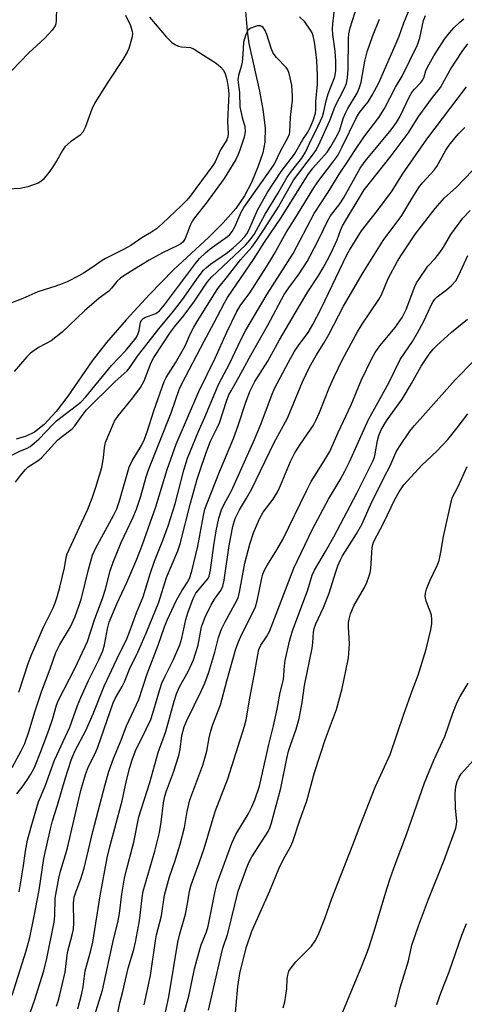
# Model space of a CAD drawing. Units: inches. Extents: x 1177769 to 1183769, y 521459 to 525460.
# Drawn here: x 1180895 to 1181014, y 522707 to 522970 of the extents above; entities that cross this region are included whole.
import ezdxf

# ---------------------------------------------------------------- set-up
doc = ezdxf.new("R2010")
doc.units = ezdxf.units.IN
doc.header["$MEASUREMENT"] = 0
doc.layers.add('HYDRO-Single Line Stream', color=4, linetype='Continuous')
doc.layers.add('Undefined', color=1, linetype='Continuous')

msp = doc.modelspace()

# ---------------------------------------------------------------- linework, layer by layer
at = {"layer": 'HYDRO-Single Line Stream'}
msp.add_lwpolyline([(1180955.1, 522977.09), (1180955.92, 522967.38), (1180956.35, 522964.05), (1180959.21, 522951.31), (1180960.16, 522946.4), (1180960.75, 522941.52), (1180960.7, 522937.62), (1180960.1, 522934.8), (1180958.89, 522931.19), (1180957.07, 522926.87), (1180955.24, 522923.25), (1180952.93, 522919.88), (1180949.55, 522916.05), (1180945.67, 522912.21), (1180936.21, 522903.42), (1180929.8, 522896.83), (1180923.56, 522890.06), (1180918.25, 522883.95), (1180914.38, 522879.05), (1180907.88, 522869.61), (1180904.77, 522865.48), (1180901.57, 522861.97), (1180898.92, 522859.9), (1180896.72, 522858.88), (1180894.01, 522858.06)], dxfattribs=at)
at = {"layer": 'Undefined'}
for points, elevation in [([(1180904.82, 522973.85), (1180904.76, 522970.23), (1180904.63, 522969.38), (1180904.46, 522968.85), (1180903.67, 522967.69), (1180901.71, 522965.55), (1180897.45, 522961.58), (1180886.11, 522949.85)], 228), ([(1180893.01, 522770.06), (1180895.38, 522774.53), (1180896.33, 522776.5), (1180897.44, 522779.59), (1180899.16, 522785.21), (1180900.91, 522790.58), (1180903.18, 522796.51), (1180904.7, 522800.93), (1180905.7, 522803.03), (1180908.58, 522807.78), (1180909.81, 522810.52), (1180910.96, 522813.6), (1180911.56, 522815.47), (1180913.38, 522823.11), (1180914.46, 522826.95), (1180915.32, 522828.75), (1180920.1, 522837.58), (1180920.98, 522839.39), (1180921.72, 522841.5), (1180924.36, 522850.57), (1180925.12, 522852.27), (1180927.61, 522856.33), (1180928.45, 522858.06), (1180929.23, 522860.3), (1180930.9, 522865.67), (1180933.67, 522873.5), (1180934.27, 522874.62), (1180936.75, 522878.53), (1180938.91, 522882.3), (1180939.47, 522883.4), (1180940.6, 522886.02), (1180941.69, 522888.1), (1180942.58, 522889.62), (1180948.12, 522898.44), (1180950.69, 522901.63), (1180954.12, 522906.07), (1180957.16, 522909.48), (1180958.54, 522911.4), (1180960.51, 522914.32), (1180964.34, 522920.3), (1180968.38, 522927.48), (1180973.74, 522934.47), (1180974.38, 522935.45), (1180975.05, 522936.75), (1180978.09, 522943.45), (1180979.5, 522947.29), (1180981.98, 522951.91), (1180982.56, 522953.36), (1180982.8, 522954.89), (1180982.97, 522957.15), (1180983.06, 522965.46), (1180983.15, 522966.64), (1180983.56, 522968.32), (1180985.39, 522974.17)], 228), ([(1180894.79, 522790.23), (1180897.38, 522798.18), (1180898.15, 522800.25), (1180901.33, 522807.67), (1180903.98, 522812.89), (1180904.52, 522814.16), (1180905.06, 522815.79), (1180905.72, 522818.39), (1180906.96, 522823.58), (1180907.44, 522826.32), (1180907.72, 522827.35), (1180913.23, 522839.33), (1180914.42, 522842.26), (1180915.39, 522845.21), (1180916.97, 522850.5), (1180917.47, 522853.06), (1180917.73, 522855.84), (1180918, 522857.12), (1180918.57, 522858.66), (1180920.39, 522862.84), (1180921.34, 522864.29), (1180925.32, 522869.13), (1180927.38, 522871.93), (1180928.31, 522873.72), (1180930.21, 522878.63), (1180930.9, 522879.98), (1180935.44, 522886.7), (1180936.48, 522888.12), (1180939.05, 522891.3), (1180941.84, 522895.06), (1180945.25, 522900.14), (1180946.51, 522901.52), (1180955.5, 522910.07), (1180956.69, 522911.37), (1180957.81, 522912.93), (1180960.74, 522918.35), (1180964.16, 522923.89), (1180966.7, 522928.27), (1180967.83, 522929.88), (1180970.55, 522933.34), (1180971.54, 522934.92), (1180973.12, 522938.3), (1180974.46, 522940.87), (1180976.1, 522944.5), (1180976.53, 522945.85), (1180977.12, 522948.69), (1180977.63, 522950.61), (1180979.41, 522955.14), (1180979.69, 522956.86), (1180979.75, 522959.39), (1180979.53, 522962), (1180978.93, 522966.52), (1180978.84, 522967.89), (1180978.91, 522969.31), (1180979.4, 522973.97)], 226), ([(1180894.8, 522736.73), (1180895.94, 522743.14), (1180896.56, 522747.66), (1180897.11, 522750.61), (1180898.03, 522754.21), (1180899.99, 522760.87), (1180901.8, 522765.03), (1180904.34, 522772.04), (1180908.41, 522780.89), (1180910.47, 522786.67), (1180911.34, 522788.84), (1180913.41, 522793.34), (1180916.19, 522798.91), (1180917.29, 522801.33), (1180917.74, 522802.94), (1180918.48, 522807.24), (1180918.99, 522809), (1180921.01, 522813.91), (1180923.74, 522819.6), (1180926.36, 522825.88), (1180927.89, 522829.8), (1180931.5, 522839.88), (1180934.5, 522849.92), (1180936.94, 522856.67), (1180942.98, 522870.86), (1180947.33, 522879.77), (1180950.5, 522886.71), (1180953.06, 522892.1), (1180954.05, 522893.79), (1180956.65, 522897.27), (1180961.16, 522904.24), (1180963.2, 522907.63), (1180966.4, 522913.47), (1180968.72, 522917.11), (1180973.79, 522925.44), (1180974.89, 522927.05), (1180978.93, 522932.27), (1180980.22, 522934.09), (1180981.44, 522936.35), (1180985.21, 522944.28), (1180986.09, 522945.6), (1180988.35, 522948.49), (1180989.41, 522950.21), (1180991.19, 522953.52), (1180995.89, 522964.18), (1180996.65, 522966.05), (1180997.92, 522969.64), (1181000.23, 522975.26)], 232), ([(1180929.79, 522971.11), (1180934.36, 522965.74), (1180935.65, 522964.4), (1180936.53, 522963.79), (1180937.53, 522963.35), (1180938.33, 522963.17), (1180940.75, 522962.97), (1180941.78, 522962.59), (1180944.23, 522960.93), (1180947.62, 522958.79), (1180948.92, 522957.76), (1180949.61, 522956.93), (1180950.05, 522955.94), (1180950.46, 522954.41), (1180950.83, 522952.32), (1180950.99, 522950.56), (1180950.98, 522948.78), (1180950.68, 522943.23), (1180950.83, 522939.85), (1180950.73, 522939.07), (1180950.47, 522938.3), (1180948.83, 522935.61), (1180947.33, 522932.4), (1180946.76, 522931.39), (1180940.67, 522923.16), (1180939.74, 522922.07), (1180938.34, 522920.64), (1180933.24, 522915.83), (1180931.68, 522914.45), (1180930.3, 522913.49), (1180927.74, 522912), (1180924.76, 522909.99), (1180922.81, 522908.91), (1180917.97, 522906.5), (1180917.06, 522905.92), (1180914.71, 522904.19), (1180912.1, 522902.5), (1180910.84, 522901.8), (1180907.69, 522900.25), (1180906.35, 522899.66), (1180904.68, 522899.05), (1180899.81, 522897.52), (1180895.83, 522895.71), (1180890.96, 522893.88)], 224), ([(1180923.3, 522971.68), (1180924.64, 522968.86), (1180925.17, 522967.27), (1180925.21, 522966.72), (1180925.1, 522965.88), (1180924.26, 522962.78), (1180923.81, 522961.74), (1180922.67, 522959.82), (1180918.78, 522953.96), (1180915.11, 522948.16), (1180914.33, 522946.49), (1180912.55, 522941.56), (1180911.93, 522940.3), (1180911.21, 522939.5), (1180908.57, 522937.74), (1180907.06, 522936.37), (1180906.42, 522935.45), (1180904.95, 522932.72), (1180903.73, 522930.8), (1180902.79, 522929.48), (1180901.29, 522927.67), (1180900.67, 522927.08), (1180899.94, 522926.64), (1180897.14, 522925.71), (1180895.13, 522925.25), (1180891.9, 522925.07)], 226), ([(1180892.95, 522709.06), (1180896.73, 522720.93), (1180897.67, 522724.53), (1180898.75, 522729.76), (1180900.18, 522737.18), (1180901.43, 522745.64), (1180903.22, 522753.61), (1180903.79, 522755.75), (1180905.13, 522759.97), (1180907.17, 522767.03), (1180908.74, 522772.03), (1180909.79, 522774.45), (1180912.72, 522780), (1180914.67, 522784.47), (1180917.61, 522791.85), (1180920.98, 522799.13), (1180923.67, 522804.59), (1180924.36, 522806.13), (1180926.27, 522811.56), (1180928.07, 522815.8), (1180929.94, 522822), (1180931.14, 522825.34), (1180933.44, 522831.17), (1180934.75, 522834.86), (1180936.62, 522840.73), (1180938.93, 522849.78), (1180939.94, 522852.96), (1180942.81, 522859.94), (1180944.61, 522863.93), (1180947.35, 522870.56), (1180948.37, 522872.84), (1180951.19, 522878.25), (1180954.25, 522884.69), (1180955.56, 522887.26), (1180961.32, 522896.94), (1180968.23, 522907.85), (1180973.91, 522918.57), (1180977.67, 522924.2), (1180980.82, 522929.36), (1180982.85, 522932.35), (1180984.77, 522935.42), (1180987.2, 522938.94), (1180991.24, 522944.27), (1180992.76, 522946.7), (1180995.71, 522952.4), (1180997.51, 522955.33), (1181001.59, 522963.76), (1181002.21, 522965.57), (1181003.2, 522970.26), (1181003.73, 522971.59)], 234), ([(1180893.82, 522846.56), (1180895.19, 522848.36), (1180896.47, 522849.88), (1180897.3, 522850.62), (1180899.9, 522852.38), (1180900.8, 522853.09), (1180905.11, 522857.78), (1180906.09, 522858.61), (1180909.04, 522860.81), (1180909.77, 522861.63), (1180911.99, 522864.79), (1180912.91, 522865.88), (1180920.58, 522873.52), (1180923.83, 522876.39), (1180924.52, 522877.28), (1180926.6, 522880.32), (1180932.23, 522887.6), (1180936.19, 522892.38), (1180938.62, 522895.46), (1180942.8, 522901.45), (1180944.28, 522903.31), (1180945.08, 522904.09), (1180946.14, 522904.97), (1180950.63, 522908.09), (1180952.23, 522909.3), (1180953.99, 522910.89), (1180955.32, 522912.34), (1180955.82, 522913.04), (1180956.36, 522914.07), (1180958.69, 522919.43), (1180961.34, 522924.08), (1180965.09, 522929.74), (1180968.6, 522934.4), (1180970.85, 522938.37), (1180972.2, 522940.28), (1180972.84, 522941.58), (1180973.61, 522943.46), (1180974.28, 522945.44), (1180974.36, 522946.3), (1180974.36, 522948.52), (1180974.77, 522953.15), (1180974.83, 522955.55), (1180974.6, 522959.53), (1180974.39, 522961.85), (1180974.03, 522964.46), (1180973.66, 522966.15), (1180973.38, 522966.91), (1180972.95, 522967.69), (1180971.4, 522969.85), (1180969.93, 522971.27)], 224), ([(1180892.3, 522853.47), (1180895.06, 522854.83), (1180897, 522855.67), (1180897.75, 522856.1), (1180898.89, 522856.97), (1180900.2, 522858.11), (1180903.75, 522861.93), (1180904.83, 522862.96), (1180905.98, 522863.89), (1180910.25, 522867.07), (1180911.33, 522867.99), (1180912.67, 522869.4), (1180919.56, 522877.81), (1180923.31, 522881.69), (1180925.87, 522884.72), (1180926.31, 522885.42), (1180926.74, 522886.41), (1180926.96, 522887.2), (1180927.37, 522889.39), (1180927.69, 522890.06), (1180928.07, 522890.38), (1180928.54, 522890.63), (1180931.5, 522891.75), (1180932.42, 522892.42), (1180933.79, 522894.04), (1180942.07, 522905.14), (1180943.18, 522906.51), (1180944.74, 522907.98), (1180946.04, 522909.08), (1180950.71, 522912.34), (1180951.31, 522912.89), (1180951.96, 522913.7), (1180952.63, 522914.91), (1180954.36, 522918.85), (1180955.03, 522920.1), (1180962.37, 522930.49), (1180963.14, 522931.69), (1180965.08, 522935.58), (1180966.94, 522938.99), (1180967.26, 522939.78), (1180967.38, 522940.33), (1180967.55, 522944.37), (1180968.08, 522948.87), (1180968.12, 522949.99), (1180967.89, 522952.89), (1180967.18, 522956.07), (1180966.82, 522957.05), (1180966.43, 522957.68), (1180963.81, 522960.36), (1180962.91, 522961.53), (1180962.34, 522962.83), (1180961.18, 522966.45), (1180960.76, 522967.52), (1180960.2, 522968.41), (1180959.88, 522968.66), (1180959.51, 522968.8), (1180958.75, 522968.78), (1180957.95, 522968.57), (1180956.9, 522968.15), (1180956.25, 522967.7), (1180955.92, 522967.25), (1180955.56, 522966.47), (1180954.98, 522964.48), (1180954.8, 522961.1), (1180954.59, 522959.05), (1180954.35, 522957.93), (1180953.6, 522955.48), (1180953.48, 522954.38), (1180953.9, 522950.98), (1180954.01, 522947.09), (1180954.58, 522944.21), (1180955.31, 522941.8), (1180955.44, 522940.39), (1180955.16, 522939), (1180953.96, 522935.46), (1180953.46, 522934.16), (1180952.88, 522933), (1180949.8, 522927.87), (1180944.96, 522921.31), (1180941.86, 522917.4), (1180941.28, 522916.58), (1180940.67, 522915.35), (1180939.32, 522911.87), (1180938.75, 522910.93), (1180938.13, 522910.41), (1180937.4, 522909.99), (1180933.26, 522907.99), (1180929.7, 522906), (1180923.43, 522902.15), (1180921.99, 522901.19), (1180921.02, 522900.32), (1180919.56, 522898.48), (1180918.87, 522897.73), (1180916.26, 522895.81), (1180912.32, 522892.43), (1180906.37, 522886.77), (1180903.38, 522884.41), (1180900.04, 522882.6), (1180897.92, 522881.1), (1180896.88, 522880.11), (1180893.51, 522876.18)], 222), ([(1180894.21, 522763.04), (1180895.65, 522764.77), (1180897.11, 522766.81), (1180897.99, 522768.3), (1180898.91, 522770.09), (1180900.65, 522774.37), (1180902.89, 522780.3), (1180903.76, 522782.91), (1180904.87, 522786.8), (1180905.28, 522787.92), (1180909.81, 522796.82), (1180913.16, 522803.8), (1180915.02, 522809.61), (1180917.28, 522815.58), (1180917.95, 522817.86), (1180919.24, 522822.79), (1180920, 522825.1), (1180922.22, 522830.39), (1180925.3, 522836.98), (1180926.27, 522839.3), (1180927.42, 522842.79), (1180928.92, 522848), (1180929.52, 522849.81), (1180935.61, 522865.13), (1180937.68, 522871.33), (1180938.42, 522872.87), (1180944.43, 522884.35), (1180947.03, 522889.11), (1180949.83, 522894.58), (1180950.68, 522896.06), (1180957.66, 522906.24), (1180960.61, 522910.88), (1180964.96, 522917.3), (1180972.31, 522928.99), (1180973.58, 522930.67), (1180977.37, 522934.95), (1180978.39, 522936.5), (1180980.17, 522939.57), (1180980.77, 522940.91), (1180981.71, 522943.94), (1180982.28, 522945.39), (1180982.95, 522946.67), (1180985.39, 522950.79), (1180986.07, 522952.25), (1180986.5, 522953.73), (1180987.51, 522959.32), (1180988.11, 522961.82), (1180989.53, 522965.92), (1180991.38, 522970.59)], 230), ([(1180895.77, 522698.51), (1180898.97, 522707.65), (1180901.46, 522715.58), (1180902.27, 522718.88), (1180904.2, 522728.66), (1180904.38, 522730.34), (1180904.53, 522735.04), (1180905.51, 522740.44), (1180905.96, 522742.3), (1180907.28, 522746.65), (1180907.78, 522748.55), (1180911.33, 522763.92), (1180912.61, 522768.17), (1180913.41, 522770.35), (1180915.26, 522773.96), (1180915.91, 522775.49), (1180920.03, 522787.39), (1180920.61, 522788.56), (1180922.46, 522791.75), (1180923.11, 522793.02), (1180924.61, 522796.9), (1180926.26, 522800.17), (1180926.99, 522801.78), (1180928.85, 522806.11), (1180932.26, 522814.4), (1180934.32, 522821.01), (1180937.34, 522828.11), (1180938.01, 522829.97), (1180940.79, 522840.86), (1180942.56, 522847.34), (1180943.23, 522849.5), (1180944.88, 522854.17), (1180946.15, 522857.51), (1180947.92, 522861.12), (1180948.49, 522862.44), (1180950.44, 522868.27), (1180951.06, 522869.89), (1180951.64, 522871.03), (1180953.73, 522874.64), (1180956.93, 522880.59), (1180961.44, 522888.56), (1180965.89, 522896.81), (1180967.09, 522898.64), (1180969.88, 522902.33), (1180972, 522905.69), (1180972.85, 522907.2), (1180975.14, 522911.68), (1180977.52, 522916.67), (1180978.32, 522917.92), (1180980.79, 522921.12), (1180981.79, 522922.59), (1180986.21, 522930.69), (1180987.56, 522932.57), (1180994.52, 522940.96), (1180996, 522942.91), (1180996.85, 522944.39), (1180999.49, 522949.84), (1181000.19, 522951.11), (1181000.75, 522951.85), (1181002.51, 522953.65), (1181003.02, 522954.32), (1181003.37, 522955.12), (1181003.86, 522956.78), (1181004.19, 522957.6), (1181005.93, 522960.75), (1181008.85, 522965.25), (1181010.23, 522967.01), (1181011.34, 522968.26), (1181012.9, 522969.8), (1181013.97, 522970.71)], 236), ([(1180904.86, 522706.13), (1180905.31, 522707.42), (1180905.77, 522709.11), (1180907.19, 522715.19), (1180907.81, 522720.48), (1180909.17, 522725.57), (1180909.42, 522726.75), (1180909.5, 522728.43), (1180909.44, 522733.69), (1180909.62, 522735.34), (1180909.99, 522736.65), (1180911.34, 522740.22), (1180912.26, 522743.13), (1180914.55, 522752.94), (1180917.86, 522765.54), (1180918.87, 522768.97), (1180920.14, 522772.46), (1180922.16, 522777.41), (1180923.61, 522781.24), (1180926.89, 522788.32), (1180929.16, 522795.18), (1180932.08, 522802.83), (1180933.77, 522807.72), (1180934.47, 522809.53), (1180937, 522814.87), (1180938.47, 522817.4), (1180939.99, 522819.73), (1180940.48, 522820.76), (1180941.09, 522822.72), (1180942.75, 522829.35), (1180944.24, 522837.64), (1180944.62, 522839.32), (1180948.37, 522848.84), (1180952.25, 522858.23), (1180953.5, 522861.69), (1180955.46, 522867.74), (1180956.7, 522870.84), (1180957.99, 522873.47), (1180961.45, 522878.94), (1180964.6, 522884.68), (1180969.7, 522893.36), (1180972.19, 522897.49), (1180975.17, 522902), (1180976.33, 522903.96), (1180978.02, 522907.06), (1180979.03, 522909.13), (1180980.06, 522911.45), (1180980.97, 522913.95), (1180981.53, 522915.2), (1180987.33, 522924.84), (1180988.72, 522926.69), (1180994.49, 522933.96), (1180999.08, 522940.04), (1181001.93, 522944.58), (1181005.6, 522949.57), (1181007.72, 522952.26), (1181010.39, 522957.03), (1181013.52, 522961.96), (1181015.09, 522964.01)], 238), ([(1180910.61, 522705.37), (1180911.58, 522709.11), (1180912.01, 522711.3), (1180912.57, 522715.6), (1180914.08, 522721.07), (1180914.59, 522723.27), (1180916.52, 522735.71), (1180918.47, 522745.89), (1180919.27, 522749.19), (1180922.45, 522761.17), (1180923.64, 522766.63), (1180924.5, 522770.11), (1180925.09, 522772.11), (1180926.02, 522774.55), (1180928.87, 522780.3), (1180930.09, 522782.96), (1180930.64, 522784.59), (1180932.52, 522790.98), (1180933.1, 522792.64), (1180933.97, 522794.52), (1180936.21, 522798.97), (1180937.94, 522802.97), (1180938.48, 522804.7), (1180939.5, 522809.69), (1180940.07, 522811.51), (1180941.46, 522815.38), (1180942.21, 522816.78), (1180944.97, 522820.05), (1180945.45, 522820.74), (1180945.75, 522821.38), (1180946.11, 522822.93), (1180947.04, 522829.6), (1180947.68, 522833.47), (1180948.38, 522836.9), (1180949.07, 522839.1), (1180949.81, 522840.65), (1180951.74, 522844.18), (1180957.93, 522857.97), (1180959.68, 522862.26), (1180962.43, 522869.69), (1180963.25, 522871.64), (1180967, 522878.72), (1180968.57, 522881.5), (1180969.7, 522883.17), (1180972.29, 522886.67), (1180973.55, 522888.74), (1180975.78, 522893.11), (1180982.67, 522907.44), (1180983.33, 522908.68), (1180986.6, 522913.88), (1180990.83, 522919.29), (1180994.78, 522924.62), (1180997.55, 522929.03), (1181004.06, 522938.44), (1181014.74, 522952.47)], 240), ([(1180914.18, 522700.64), (1180917.19, 522710.4), (1180920.13, 522724.01), (1180921.33, 522728.49), (1180921.76, 522730.91), (1180922.35, 522736.15), (1180923.08, 522740.41), (1180923.6, 522742.62), (1180925.61, 522750.02), (1180926.95, 522756.82), (1180929.86, 522766.07), (1180932.06, 522774.07), (1180934.11, 522779.7), (1180936.39, 522787.83), (1180937.01, 522789.79), (1180937.83, 522791.69), (1180940.17, 522795.83), (1180941.6, 522798.92), (1180942.81, 522802.84), (1180943.73, 522807.76), (1180944.71, 522810.32), (1180946.19, 522813.47), (1180947.22, 522815.14), (1180948.87, 522817.54), (1180949.42, 522818.67), (1180949.77, 522820.28), (1180951.11, 522829.59), (1180952.1, 522834.61), (1180952.75, 522836.81), (1180953.87, 522839.16), (1180955.75, 522842.24), (1180957.18, 522844.78), (1180963.09, 522856.98), (1180966.76, 522863.7), (1180970.74, 522873.4), (1180972.77, 522877.56), (1180974.5, 522880.62), (1180976.5, 522883.82), (1180977.81, 522886.09), (1180981.8, 522893.67), (1180987.04, 522902.68), (1180992.41, 522911.31), (1180997.35, 522918.03), (1181000.16, 522922.65), (1181002.17, 522925.78), (1181003.07, 522926.92), (1181005.94, 522930.08), (1181006.78, 522931.15), (1181009.17, 522935.46), (1181010.1, 522936.87), (1181011.58, 522938.73), (1181012.7, 522939.98), (1181014.28, 522941.59)], 242), ([(1180920.29, 522699.42), (1180921.84, 522707.03), (1180922.63, 522710.06), (1180924.08, 522716.32), (1180925.54, 522721.34), (1180925.99, 522723.25), (1180927.07, 522729.01), (1180927.78, 522735.1), (1180928.11, 522736.97), (1180931.18, 522747.64), (1180932.46, 522752.68), (1180932.94, 522755.44), (1180933.56, 522760.58), (1180933.9, 522762.37), (1180934.36, 522763.86), (1180936.17, 522768.78), (1180937.66, 522773.28), (1180937.98, 522774.91), (1180938.48, 522778.63), (1180939.06, 522780.97), (1180939.74, 522782.65), (1180943.73, 522790.67), (1180944.63, 522792.71), (1180945.63, 522795.65), (1180947.3, 522801), (1180948.24, 522804.87), (1180949.07, 522807.11), (1180950.04, 522809.13), (1180952.66, 522813.8), (1180953.51, 522815.55), (1180953.9, 522817.04), (1180955.35, 522824.79), (1180956.62, 522829.89), (1180957.65, 522832.97), (1180959.24, 522836.67), (1180960.27, 522838.47), (1180962.9, 522842.01), (1180964.15, 522844), (1180964.89, 522845.6), (1180967.56, 522852.1), (1180968.7, 522854.41), (1180970.14, 522856.66), (1180973.68, 522861.84), (1180974.38, 522863.03), (1180975.36, 522865.19), (1180978.05, 522872.01), (1180979.24, 522874.79), (1180981.53, 522879.42), (1180985.51, 522886.84), (1180986.76, 522888.88), (1180991.27, 522895.45), (1180991.93, 522896.77), (1180993.71, 522901.12), (1180996.24, 522905.74), (1180997.28, 522907.49), (1181001.09, 522913.05), (1181006.29, 522919.84), (1181008.82, 522922.71), (1181011.98, 522925.5), (1181016.29, 522930.04)], 244), ([(1180928.3, 522706.5), (1180930.05, 522714.33), (1180931.35, 522723.64), (1180931.68, 522725.24), (1180932.99, 522730.3), (1180933.77, 522735.86), (1180935.15, 522740.73), (1180936.66, 522745.12), (1180938, 522749.52), (1180939.12, 522754), (1180939.89, 522758.3), (1180940.62, 522761.43), (1180944.1, 522770.7), (1180945.11, 522774.45), (1180945.72, 522777.99), (1180946.2, 522779.93), (1180946.72, 522781.56), (1180948.81, 522786.84), (1180950.47, 522793.32), (1180952.91, 522801.85), (1180953.6, 522803.75), (1180954.41, 522805.6), (1180957.5, 522811.6), (1180958.16, 522813.13), (1180958.61, 522814.72), (1180959.85, 522820.79), (1180960.16, 522821.87), (1180960.66, 522823.12), (1180961.36, 522824.39), (1180963.93, 522828.4), (1180965.46, 522831.13), (1180971.84, 522844.23), (1180973.14, 522846.74), (1180974.15, 522848.44), (1180977.07, 522852.94), (1180978.08, 522854.71), (1180980.35, 522859.85), (1180983.83, 522867.27), (1180986.46, 522873.75), (1180989.46, 522879.84), (1180990.29, 522881.32), (1180991.47, 522883.03), (1180995.57, 522887.97), (1180997.47, 522890.64), (1180998.52, 522892.83), (1181000.88, 522898.93), (1181001.35, 522899.91), (1181001.94, 522900.88), (1181004.4, 522904.39), (1181006.36, 522906.48), (1181007.57, 522908.06), (1181008.52, 522909.48), (1181010.48, 522912.91), (1181013.76, 522917.31), (1181015.71, 522919.35)], 246), ([(1180933.37, 522701.21), (1180934.98, 522708.63), (1180937.4, 522723.23), (1180937.94, 522725.5), (1180939.43, 522730.8), (1180939.99, 522733.55), (1180940.53, 522736.9), (1180940.97, 522738.62), (1180943.1, 522744.51), (1180944.38, 522748.4), (1180947.33, 522758.3), (1180950.72, 522767.03), (1180955.25, 522781.11), (1180955.67, 522782.88), (1180956.63, 522788.64), (1180957.84, 522794.75), (1180958.76, 522800.28), (1180959.08, 522801.7), (1180959.59, 522802.84), (1180961.13, 522805.04), (1180961.94, 522806.55), (1180968.49, 522823.48), (1180973.43, 522833.94), (1180977.72, 522841.96), (1180980.91, 522847.17), (1180982.15, 522849.44), (1180983.36, 522851.96), (1180988.45, 522863.36), (1180990.6, 522867.14), (1180993.96, 522873.34), (1180996.95, 522879.37), (1181000.22, 522884.26), (1181001.58, 522886.55), (1181003.25, 522889.63), (1181005.35, 522894.16), (1181005.76, 522894.92), (1181006.28, 522895.58), (1181006.89, 522896.17), (1181009.39, 522898.1), (1181010.7, 522899.2), (1181011.82, 522900.49), (1181012.7, 522901.96), (1181015.08, 522907.24)], 248), ([(1180939.15, 522704.61), (1180940.39, 522709.17), (1180941.87, 522716.14), (1180942.43, 522718.4), (1180943.61, 522722.54), (1180945.03, 522726.01), (1180945.5, 522727.57), (1180947.33, 522736.93), (1180947.91, 522739.05), (1180951.8, 522749.79), (1180952.95, 522752.1), (1180956.17, 522757.57), (1180957.23, 522759.56), (1180958, 522761.39), (1180959.21, 522765.06), (1180961.71, 522776.25), (1180962.98, 522781.22), (1180964.02, 522785.72), (1180964.83, 522790.18), (1180965.64, 522793.62), (1180965.94, 522797.28), (1180966.13, 522798.72), (1180967.29, 522803.91), (1180968.12, 522806.67), (1180972.21, 522817.68), (1180973.37, 522821.64), (1180974, 522822.93), (1180976.97, 522827.97), (1180979.15, 522831.9), (1180985.32, 522843.6), (1180989.6, 522852.2), (1180990.05, 522853.27), (1180990.28, 522854.1), (1180990.87, 522857.67), (1180991.21, 522859), (1180991.88, 522860.53), (1180993.28, 522862.95), (1180994.17, 522864.26), (1180997.49, 522868.76), (1180999.99, 522873), (1181002.58, 522877.65), (1181004.68, 522880.82), (1181005.78, 522882.15), (1181006.79, 522883.19), (1181010.74, 522886.7), (1181014.96, 522890.17)], 250), ([(1180945.61, 522705.04), (1180948.97, 522719.8), (1180949.46, 522721.67), (1180950.73, 522725.58), (1180953.57, 522736.96), (1180955.84, 522743.29), (1180956.46, 522744.8), (1180957.18, 522746.17), (1180961.53, 522752.93), (1180961.99, 522753.91), (1180962.44, 522755.28), (1180964.96, 522764.49), (1180966.57, 522772.5), (1180967.03, 522774.47), (1180967.52, 522776.05), (1180969.06, 522780.32), (1180969.88, 522783.24), (1180970.66, 522787.49), (1180971.29, 522792.02), (1180973.35, 522802.07), (1180973.54, 522803.46), (1180973.75, 522806.33), (1180973.92, 522807.34), (1180974.35, 522808.6), (1180976.36, 522812.92), (1180977.91, 522816.78), (1180979.59, 522822.24), (1180980.23, 522824.11), (1180980.93, 522825.72), (1180981.49, 522826.78), (1180985.22, 522832.68), (1180986.68, 522835.18), (1180989.08, 522840.64), (1180992.58, 522847.68), (1180994.3, 522850.92), (1180995.87, 522854.64), (1180996.77, 522856.11), (1180999.55, 522860.18), (1181000.78, 522861.76), (1181003.77, 522864.98), (1181011.66, 522873.97), (1181016.78, 522879.1)], 252), ([(1180952.51, 522701.4), (1180953.46, 522711.41), (1180954.01, 522714.89), (1180955.64, 522721.74), (1180957.19, 522726.24), (1180962.05, 522737.03), (1180964.4, 522742.91), (1180965.8, 522745.65), (1180967.56, 522748.79), (1180968.21, 522750.27), (1180970.09, 522756), (1180971.94, 522761.18), (1180974.01, 522768.7), (1180976.9, 522777.73), (1180979.91, 522785.62), (1180981.44, 522791.28), (1180983.1, 522799.47), (1180983.37, 522803.2), (1180983.09, 522807.78), (1180983.11, 522808.97), (1180983.24, 522809.83), (1180983.68, 522811.21), (1180984.55, 522813.38), (1180987.42, 522818.34), (1180987.99, 522819.62), (1180988.66, 522821.46), (1180988.88, 522822.27), (1180989.05, 522823.42), (1180989.46, 522828.98), (1180989.6, 522829.83), (1180989.78, 522830.42), (1180992.61, 522835.74), (1180995.49, 522841.88), (1180996.66, 522843.95), (1180997.97, 522845.81), (1181002.78, 522851.05), (1181006.72, 522854.76), (1181009.68, 522857.93), (1181012.25, 522861.06), (1181015.06, 522864.8)], 254), ([(1180965.59, 522705.64), (1180966.03, 522707.29), (1180966.35, 522709.02), (1180966.55, 522710.77), (1180966.62, 522713.4), (1180966.82, 522714.45), (1180967.14, 522715.47), (1180967.7, 522716.42), (1180969, 522717.97), (1180973.17, 522722.16), (1180974.14, 522723.58), (1180974.95, 522725.11), (1180976.73, 522729.64), (1180978.63, 522734.98), (1180984.3, 522749.37), (1180986.2, 522754.51), (1180990.23, 522764.84), (1180994.27, 522773.55), (1180997.93, 522784.39), (1181000.17, 522790.59), (1181001.79, 522794.77), (1181003.91, 522801.74), (1181005.12, 522806.95), (1181005.42, 522808.68), (1181005.45, 522809.79), (1181005.34, 522810.88), (1181005.1, 522811.7), (1181003.94, 522814.63), (1181003.68, 522815.94), (1181003.7, 522816.75), (1181004.02, 522817.86), (1181004.89, 522820.06), (1181006.86, 522824.2), (1181007.38, 522825.52), (1181007.87, 522827.81), (1181008.57, 522832.01), (1181010.48, 522840.8), (1181010.91, 522842.3), (1181012.45, 522845.33), (1181014.88, 522850.76)], 256), ([(1180981.57, 522704.64), (1180986.73, 522717.11), (1180988.43, 522721.5), (1180989.92, 522725.96), (1180993.46, 522737.86), (1180994.26, 522740.33), (1180995.58, 522744.11), (1180998.66, 522752.12), (1181003.5, 522765.96), (1181005.97, 522772.04), (1181008.88, 522778.38), (1181011.07, 522784.67), (1181012.25, 522787.57), (1181012.99, 522789.1), (1181015.16, 522792.7)], 258), ([(1180995.58, 522705.95), (1180995.92, 522707.02), (1180996.92, 522711.01), (1180999.18, 522718.25), (1181000.09, 522722.46), (1181001.84, 522727.64), (1181004.55, 522734.78), (1181008.77, 522745.24), (1181011.87, 522753.8), (1181012.06, 522754.82), (1181012.09, 522755.6), (1181011.81, 522759.29), (1181011.69, 522763.07), (1181011.88, 522765.02), (1181012.21, 522766.32), (1181012.72, 522767.48), (1181013.32, 522768.35), (1181017.28, 522772.83)], 260), ([(1181006.77, 522706.57), (1181007.92, 522709.83), (1181010.04, 522715.34), (1181013.46, 522725.18), (1181014.71, 522728.26)], 262)]:
    msp.add_lwpolyline(points, dxfattribs=dict(at, elevation=elevation))

doc.saveas('drawing.dxf')
